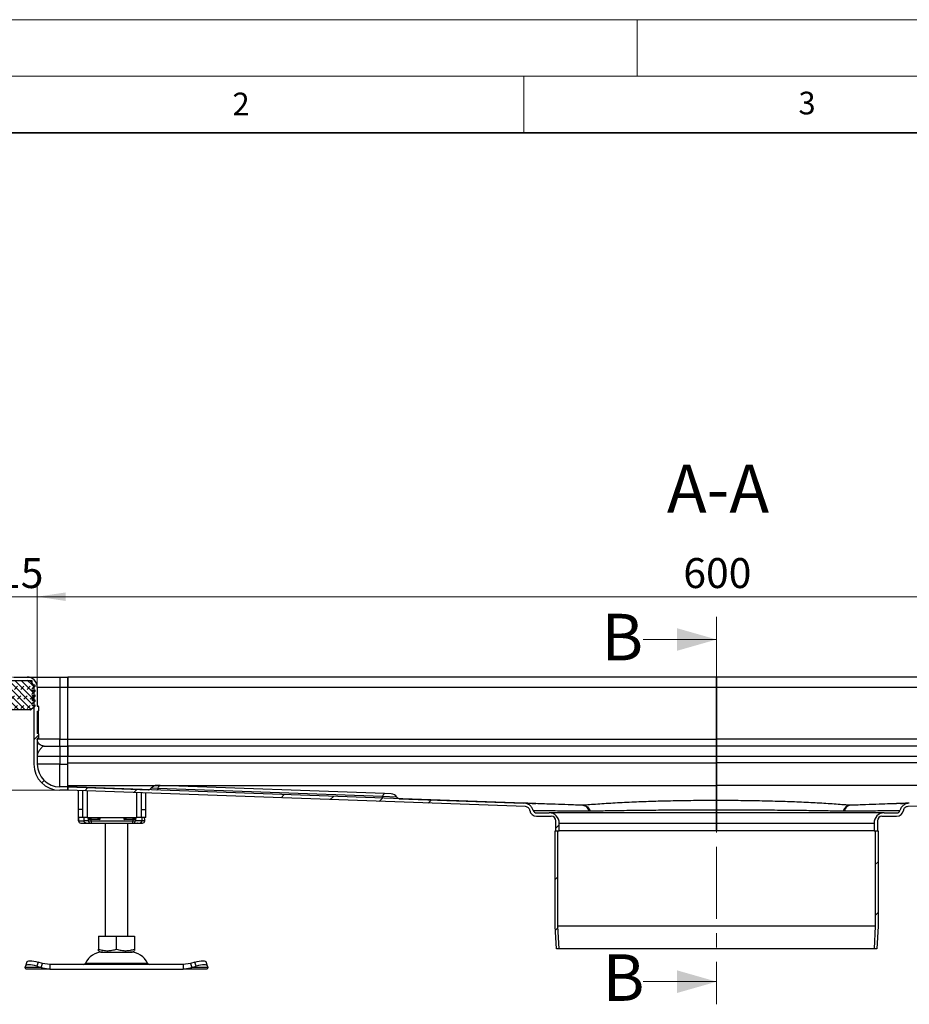
# Model space of a CAD drawing. Units: millimetres. Extents: x 0 to 420, y 0 to 297.
# Drawn here: x 70 to 149, y 210 to 297 of the extents above; entities that cross this region are included whole.
import ezdxf

# ---------------------------------------------------------------- set-up
doc = ezdxf.new("R2010")
doc.units = ezdxf.units.MM
doc.linetypes.add('CENTER', pattern=[10.16, 6.35, -1.27, 1.27, -1.27])
doc.styles.add('SLDTEXTSTYLE0', font='TXT', dxfattribs={"width": 0.605})
doc.dimstyles.new('SLDDIMSTYLE0', dxfattribs={"dimtxt": 2.568319, "dimasz": 2.5, "dimexe": 0, "dimexo": 0.0625, "dimgap": 0.64208, "dimtad": 1, "dimlfac": 5, "dimrnd": 1e-09, "dimzin": 12, "dimdsep": 46, "dimtxsty": 'SLDTEXTSTYLE0', "dimsah": 1, "dimcen": 0.09, "dimadec": 0, "dimazin": 3, "dimtfac": 1, "dimtdec": 3, "dimtofl": 0, "dimtmove": 0, "dimatfit": 3, "dimfxl": 1, "dimfrac": 2, "dimtolj": 1, "dimtzin": 12, "dimarcsym": 0})
doc.dimstyles.new('SLDDIMSTYLE1', dxfattribs={"dimtxt": 2.568319, "dimasz": 2.5, "dimexe": 0, "dimexo": 0.0625, "dimgap": 0.64208, "dimtad": 1, "dimlfac": 5, "dimrnd": 1e-09, "dimzin": 12, "dimdsep": 46, "dimtxsty": 'SLDTEXTSTYLE0', "dimsah": 1, "dimcen": 0.09, "dimadec": 0, "dimazin": 3, "dimtfac": 1, "dimtdec": 3, "dimtmove": 0, "dimatfit": 0, "dimfxl": 1, "dimfrac": 2, "dimtolj": 1, "dimtzin": 12, "dimarcsym": 0})
pattern_1 = [(45, (0, 0), (-13.4704, 13.4704), []), (45, (4.49, 0), (-13.4704, 13.4704), []), (45, (8.98, 0), (-13.4704, 13.4704), []), (45, (13.47, 0), (-13.4704, 13.4704), [])]

# ---------------------------------------------------------------- blocks, each defined once
blk = doc.blocks.new('_D_2')
at = {"color": 7, "linetype": 'Continuous', "lineweight": 0}
for p, q in [((72.032, 238.14), (72.032, 247.033)), ((192.032, 238.14), (192.032, 247.033)), ((72.032, 246.033), (192.032, 246.033))]:
    blk.add_line(p, q, dxfattribs=at)
at = {"color": 7, "linetype": 'Continuous', "lineweight": 18}
for points in [[(72.032, 246.033), (74.532, 245.658), (74.532, 246.408)], [(192.032, 246.033), (189.532, 246.408), (189.532, 245.658)]]:
    blk.add_solid(points, dxfattribs=at)
at = {"color": 7, "linetype": 'Continuous', "lineweight": 18, "insert": (129.092, 249.444), "char_height": 2.6458, "attachment_point": 1, "style": 'SLDTEXTSTYLE0'}
blk.add_mtext('600', dxfattribs=at)
blk = doc.blocks.new('_D_4')
at = {"color": 7, "linetype": 'Continuous', "lineweight": 0}
for p, q in [((69.032, 238.14), (69.032, 247.033)), ((72.032, 238.14), (72.032, 247.033)), ((69.032, 246.033), (64.032, 246.033)), ((69.032, 246.033), (72.032, 246.033)), ((72.032, 246.033), (77.032, 246.033))]:
    blk.add_line(p, q, dxfattribs=at)
at = {"color": 7, "linetype": 'Continuous', "lineweight": 18}
for points in [[(69.032, 246.033), (66.532, 246.408), (66.532, 245.658)], [(72.032, 246.033), (74.532, 245.658), (74.532, 246.408)]]:
    blk.add_solid(points, dxfattribs=at)
at = {"color": 7, "linetype": 'Continuous', "lineweight": 18, "insert": (68.572, 249.444), "char_height": 2.6458, "attachment_point": 1, "style": 'SLDTEXTSTYLE0'}
blk.add_mtext('15', dxfattribs=at)
blk = doc.blocks.new('_D_6')
at = {"color": 7, "linetype": 'Continuous', "lineweight": 0}
for p, q in [((69.832, 238.94), (53.938, 238.94)), ((54.938, 238.94), (54.938, 228.94)), ((73.932, 228.94), (53.938, 228.94))]:
    blk.add_line(p, q, dxfattribs=at)
at = {"color": 7, "linetype": 'Continuous', "lineweight": 18}
for points in [[(54.938, 238.94), (54.563, 236.44), (55.313, 236.44)], [(54.938, 228.94), (55.313, 231.44), (54.563, 231.44)]]:
    blk.add_solid(points, dxfattribs=at)
at = {"color": 7, "linetype": 'Continuous', "lineweight": 18, "insert": (51.527, 231.98), "char_height": 2.6458, "attachment_point": 1, "rotation": 90, "style": 'SLDTEXTSTYLE0'}
blk.add_mtext('50', dxfattribs=at)

msp = doc.modelspace()

# ---------------------------------------------------------------- hatches: boundary and pattern name
at = {"linetype": 'Continuous', "lineweight": 18}
h = msp.add_hatch(dxfattribs=at)
h.set_pattern_fill('DIN 201 Stahl und Stahlguss', style=0, pattern_type=2)
h.set_pattern_definition(pattern_1)
edge = h.paths.add_edge_path(flags=0)
edge.add_arc((72.1215, 235.9655), 0.03, 270, 360)
edge.add_line((72.1515, 235.9655), (72.1515, 236.3481))
edge.add_arc((72.1215, 236.3481), 0.03, 0.033458, 90)
edge.add_line((72.1215, 236.3781), (72.0315, 236.3781))
edge.add_line((72.0315, 236.3781), (72.0315, 238.0397))
edge.add_arc((71.1315, 238.0397), 0.9, 0, 90)
edge.add_line((71.1315, 238.9397), (69.9315, 238.9397))
edge.add_arc((69.9315, 238.0397), 0.9, 90, 180)
edge.add_line((69.0315, 238.0397), (69.0315, 236.9397))
edge.add_line((69.0315, 236.9397), (69.3315, 236.9397))
edge.add_line((69.3315, 236.9397), (69.3315, 238.0397))
edge.add_arc((69.9315, 238.0397), 0.6, 90, 180, ccw=False)
edge.add_line((69.9315, 238.6397), (71.1315, 238.6397))
edge.add_arc((71.1315, 238.0397), 0.6, 0, 90, ccw=False)
edge.add_line((71.7315, 238.0397), (71.7315, 231.2397))
edge.add_arc((74.0315, 231.2397), 2.3, 180, 270)
edge.add_line((74.0315, 228.9397), (74.7315, 228.9397))
edge.add_line((74.7315, 228.9397), (74.7315, 229.2397))
edge.add_line((74.7315, 229.2397), (74.0315, 229.2397))
edge.add_arc((74.0315, 231.2397), 2, 180, 270, ccw=False)
edge.add_line((72.0315, 231.2397), (72.0315, 233.5013))
edge.add_line((72.0315, 233.5013), (72.1215, 233.5013))
edge.add_arc((72.1215, 233.5313), 0.03, 270, 360)
edge.add_line((72.1515, 233.5313), (72.1515, 233.9138))
edge.add_arc((72.1215, 233.9138), 0.03, 359.962865, 450)
edge.add_line((72.1215, 233.9438), (72.0315, 233.9438))
edge.add_line((72.0315, 233.9438), (72.0315, 235.9355))
edge.add_line((72.0315, 235.9355), (72.1215, 235.9355))
h = msp.add_hatch(dxfattribs=at)
h.set_pattern_fill('DIN 128 Elastomer-Rubber', scale=0.0625, style=0, pattern_type=2)
h.set_pattern_definition([(45, (0.42095, 0.42095), (0.280633, 0.841899), [0.396875, -0.79375]), (45, (0.9822, 0.42095), (0.280633, 0.841899), [0.396875, -0.79375]), (134.99997, (0, 0), (-0.28063314, -0.28063287), [])])
edge = h.paths.add_edge_path(flags=0)
edge.add_line((69.5115, 238.6397), (69.5115, 238.2397))
edge.add_line((69.5115, 238.2397), (69.2515, 238.2397))
edge.add_line((69.2515, 238.2397), (69.2515, 238.1005))
edge.add_line((69.2515, 238.1005), (69.4712, 237.8849))
edge.add_arc((69.4152, 237.8278), 0.08, -110.668782, 45.533628, ccw=False)
edge.add_line((69.3869, 237.7529), (69.2515, 237.804))
edge.add_line((69.2515, 237.804), (69.2515, 237.6689))
edge.add_arc((69.2715, 237.6689), 0.02, 180, 225.533628)
edge.add_line((69.2575, 237.6546), (69.4712, 237.4449))
edge.add_arc((69.4152, 237.3878), 0.08, -110.668782, 45.533628, ccw=False)
edge.add_line((69.3869, 237.3129), (69.2515, 237.364))
edge.add_line((69.2515, 237.364), (69.2515, 237.2289))
edge.add_arc((69.2715, 237.2289), 0.02, 180, 225.533628)
edge.add_line((69.2575, 237.2146), (69.4712, 237.0049))
edge.add_arc((69.4152, 236.9478), 0.08, -110.668782, 45.533628, ccw=False)
edge.add_line((69.3869, 236.8729), (69.2515, 236.924))
edge.add_line((69.2515, 236.924), (69.2515, 236.7889))
edge.add_arc((69.2715, 236.7889), 0.02, 180, 225.533628)
edge.add_line((69.2575, 236.7746), (69.4712, 236.5649))
edge.add_arc((69.4152, 236.5078), 0.08, -110.668782, 45.533628, ccw=False)
edge.add_line((69.3869, 236.4329), (69.2515, 236.484))
edge.add_line((69.2515, 236.484), (69.2515, 236.3606))
edge.add_arc((69.2715, 236.3606), 0.02, 180, 227.298349)
edge.add_line((69.258, 236.3459), (69.561, 236.0662))
edge.add_arc((69.6289, 236.1397), 0.1, 227.298349, 270)
edge.add_line((69.6289, 236.0397), (71.4342, 236.0397))
edge.add_arc((71.4342, 236.1397), 0.1, 270, 312.701651)
edge.add_line((71.502, 236.0662), (71.8051, 236.3459))
edge.add_arc((71.7915, 236.3606), 0.02, 312.701651, 360)
edge.add_line((71.8115, 236.3606), (71.8115, 236.484))
edge.add_line((71.8115, 236.484), (71.6761, 236.4329))
edge.add_arc((71.6479, 236.5078), 0.08, 134.466372, 290.668782, ccw=False)
edge.add_line((71.5918, 236.5649), (71.8055, 236.7746))
edge.add_arc((71.7915, 236.7889), 0.02, 314.466372, 360)
edge.add_line((71.8115, 236.7889), (71.8115, 236.924))
edge.add_line((71.8115, 236.924), (71.6761, 236.8729))
edge.add_arc((71.6479, 236.9478), 0.08, 134.466372, 290.668782, ccw=False)
edge.add_line((71.5918, 237.0049), (71.8055, 237.2146))
edge.add_arc((71.7915, 237.2289), 0.02, 314.466372, 360)
edge.add_line((71.8115, 237.2289), (71.8115, 237.364))
edge.add_line((71.8115, 237.364), (71.6761, 237.3129))
edge.add_arc((71.6479, 237.3878), 0.08, 134.466372, 290.668782, ccw=False)
edge.add_line((71.5918, 237.4449), (71.8055, 237.6546))
edge.add_arc((71.7915, 237.6689), 0.02, 314.466372, 360)
edge.add_line((71.8115, 237.6689), (71.8115, 237.804))
edge.add_line((71.8115, 237.804), (71.6761, 237.7529))
edge.add_arc((71.6479, 237.8278), 0.08, 134.466372, 290.668782, ccw=False)
edge.add_line((71.5918, 237.8849), (71.8115, 238.1005))
edge.add_line((71.8115, 238.1005), (71.8115, 238.2397))
edge.add_line((71.8115, 238.2397), (71.5515, 238.2397))
edge.add_line((71.5515, 238.2397), (71.5515, 238.6397))
edge.add_line((71.5515, 238.6397), (69.5115, 238.6397))
h = msp.add_hatch(dxfattribs=at)
h.set_pattern_fill('DIN 201 Stahl und Stahlguss', style=0, pattern_type=2)
h.set_pattern_definition(pattern_1)
edge = h.paths.add_edge_path(flags=0)
edge.add_line((117.2315, 226.9397), (116.1315, 226.9397))
edge.add_arc((116.1315, 227.2397), 0.3, 196.678682, 270, ccw=False)
edge.add_spline(control_points=[(115.8441, 227.1536), (115.8152, 227.2506), (115.7683, 227.3436), (115.7086, 227.4253), (115.649, 227.507), (115.5748, 227.5798), (115.4915, 227.6373), (115.4079, 227.695), (115.3127, 227.7384), (115.2145, 227.7647), (115.1493, 227.7821), (115.0818, 227.7924), (115.0143, 227.7948)], knot_values=[0, 0, 0, 0, 0.0015185, 0.0015185, 0.0015185, 0.0030352, 0.0030352, 0.0030352, 0.00456, 0.00456, 0.00456, 0.0055644, 0.0055644, 0.0055644, 0.0055644], weights=[1, 1, 1, 1, 1, 1, 1, 1, 1, 1, 1, 1, 1], degree=3, periodic=0)
edge.add_line((115.0143, 227.7948), (74.7315, 229.2397))
edge.add_line((74.7315, 229.2397), (74.7208, 228.9399))
edge.add_line((74.7208, 228.9399), (115.1576, 227.4894))
edge.add_spline(control_points=[(115.1576, 227.4894), (115.2073, 227.4877), (115.2574, 227.4758), (115.303, 227.4559), (115.3434, 227.4382), (115.3815, 227.4137), (115.414, 227.384), (115.4472, 227.3537), (115.4753, 227.3171), (115.4964, 227.2775), (115.5174, 227.2378), (115.532, 227.1941), (115.5388, 227.1497)], knot_values=[0, 0, 0, 0, 0.0007458, 0.0007458, 0.0007458, 0.0014047, 0.0014047, 0.0014047, 0.002076, 0.002076, 0.002076, 0.002747, 0.002747, 0.002747, 0.002747], weights=[1, 1, 1, 1, 1, 1, 1, 1, 1, 1, 1, 1, 1], degree=3, periodic=0)
edge.add_arc((116.1315, 227.2397), 0.6, 188.631961, 270)
edge.add_line((116.1315, 226.6397), (117.4315, 226.6397))
edge.add_arc((117.4315, 226.2397), 0.4, 0, 90, ccw=False)
edge.add_line((117.8315, 226.2397), (117.8315, 225.3397))
edge.add_line((117.8315, 225.3397), (118.1315, 225.3397))
edge.add_line((118.1315, 225.3397), (118.1315, 226.0397))
edge.add_arc((117.2315, 226.0397), 0.9, 360, 450)
h = msp.add_hatch(dxfattribs=at)
h.set_pattern_fill('DIN 201 Stahl und Stahlguss', style=0, pattern_type=2)
h.set_pattern_definition(pattern_1)
edge = h.paths.add_edge_path(flags=0)
edge.add_line((147.9315, 226.9397), (146.8315, 226.9397))
edge.add_arc((146.8315, 226.0397), 0.9, 90, 180)
edge.add_line((145.9315, 226.0397), (145.9315, 225.3397))
edge.add_line((145.9315, 225.3397), (146.2315, 225.3397))
edge.add_line((146.2315, 225.3397), (146.2315, 226.2397))
edge.add_arc((146.6315, 226.2397), 0.4, 90, 180, ccw=False)
edge.add_line((146.6315, 226.6397), (147.9315, 226.6397))
edge.add_arc((147.9315, 227.2397), 0.6, 270, 351.368039)
edge.add_spline(control_points=[(148.5247, 227.1496), (148.5315, 227.1973), (148.5478, 227.2442), (148.5714, 227.2861), (148.5938, 227.3259), (148.6236, 227.3624), (148.6582, 227.3921), (148.6923, 227.4213), (148.7318, 227.445), (148.7736, 227.4615), (148.8153, 227.4781), (148.8605, 227.4878), (148.9054, 227.4894)], knot_values=[0, 0, 0, 0, 0.0007218, 0.0007218, 0.0007218, 0.0014062, 0.0014062, 0.0014062, 0.0020774, 0.0020774, 0.0020774, 0.0027499, 0.0027499, 0.0027499, 0.0027499], weights=[1, 1, 1, 1, 1, 1, 1, 1, 1, 1, 1, 1, 1], degree=3, periodic=0)
edge.add_line((148.9054, 227.4894), (189.3423, 228.9399))
edge.add_line((189.3423, 228.9399), (189.3315, 229.2397))
edge.add_line((189.3315, 229.2397), (149.0487, 227.7948))
edge.add_spline(control_points=[(149.0487, 227.7948), (148.9481, 227.7912), (148.8467, 227.77), (148.7529, 227.7333), (148.659, 227.6967), (148.5702, 227.6432), (148.4941, 227.5773), (148.419, 227.5122), (148.3539, 227.4337), (148.3037, 227.348), (148.268, 227.287), (148.2391, 227.2213), (148.2188, 227.1536)], knot_values=[0, 0, 0, 0, 0.0015107, 0.0015107, 0.0015107, 0.0030227, 0.0030227, 0.0030227, 0.0045116, 0.0045116, 0.0045116, 0.0055647, 0.0055647, 0.0055647, 0.0055647], weights=[1, 1, 1, 1, 1, 1, 1, 1, 1, 1, 1, 1, 1], degree=3, periodic=0)
edge.add_arc((147.9315, 227.2397), 0.3, 270, 343.321318, ccw=False)
h = msp.add_hatch(dxfattribs=at)
h.set_pattern_fill('DIN 201 Stahl und Stahlguss', style=0, pattern_type=2)
h.set_pattern_definition(pattern_1)
h.paths.add_polyline_path([(117.8815, 214.9397), (118.1319, 214.9397), (118.0215, 216.9465), (118.0215, 225.3397), (117.7715, 225.3397), (117.7715, 216.9397)], flags=0)
h = msp.add_hatch(dxfattribs=at)
h.set_pattern_fill('DIN 201 Stahl und Stahlguss', style=0, pattern_type=2)
h.set_pattern_definition(pattern_1)
h.paths.add_polyline_path([(146.0415, 225.3397), (146.0415, 216.9465), (145.9312, 214.9397), (146.1815, 214.9397), (146.2915, 216.9397), (146.2915, 225.3397)], flags=0)

# ---------------------------------------------------------------- linework, layer by layer
at = {"color": 7, "linetype": 'Continuous', "lineweight": 18}
for p, q in [((0, 297), (420, 297)), ((125, 292), (125, 297)), ((15, 292), (415, 292)), ((115, 292), (115, 287)), ((125.5315, 242.2532), (132.0315, 242.2532)), ((125.5315, 212.0297), (132.0315, 212.0297))]:
    msp.add_line(p, q, dxfattribs=at)
at = {"color": 7, "linetype": 'Continuous', "lineweight": 35}
msp.add_line((410, 287), (20, 287), dxfattribs=at)
at = {"color": 7, "linetype": 'CENTER', "lineweight": 18}
msp.add_line((132.0315, 244.2532), (132.0315, 210.0297), dxfattribs=at)
at = {"color": 7, "linetype": 'Continuous', "lineweight": 25}
for p, q in [((69.5115, 238.6397), (71.5515, 238.6397)), ((69.9315, 238.9397), (71.1315, 238.9397)), ((69.9315, 238.6397), (71.1315, 238.6397)), ((71.5515, 238.6397), (71.5515, 238.2397)), ((71.8023, 238.6397), (71.8115, 238.6397)), ((71.8115, 238.6397), (71.8115, 238.6292)), ((74.0315, 238.9397), (74.0315, 238.0397)), ((74.0315, 238.9397), (74.7315, 238.9397)), ((74.7315, 238.0397), (74.7315, 238.9397)), ((132.0315, 238.9397), (74.7315, 238.9397)), ((74.7315, 238.9397), (74.7315, 238.0397)), ((132.0315, 238.9397), (132.0315, 238.0397)), ((189.3315, 238.9397), (132.0315, 238.9397)), ((132.0315, 238.0397), (132.0315, 238.9397)), ((71.5515, 238.2397), (71.8115, 238.2397)), ((71.8115, 238.1005), (71.5918, 237.8849)), ((71.8055, 237.6546), (71.5918, 237.4449)), ((71.6761, 237.7529), (71.8115, 237.804)), ((71.7315, 238.0397), (71.7315, 231.2397)), ((71.8115, 238.2397), (71.8115, 238.1005)), ((71.8115, 237.804), (71.8115, 237.6689)), ((72.0315, 238.0397), (72.0315, 236.3781)), ((72.0315, 238.0397), (74.0315, 238.0397)), ((74.0315, 238.0397), (74.0315, 233.4397)), ((74.0315, 238.0397), (74.7315, 238.0397)), ((74.7315, 233.4397), (74.7315, 238.0397)), ((74.7315, 238.0397), (132.0315, 238.0397)), ((74.7315, 233.4397), (74.7315, 238.0397)), ((132.0315, 238.0397), (189.3315, 238.0397)), ((132.0315, 238.0397), (132.0315, 233.4397)), ((132.0315, 233.4397), (132.0315, 238.0397)), ((71.7315, 236.9397), (71.5683, 236.9397)), ((71.8055, 237.2146), (71.5918, 237.0049)), ((71.8055, 236.7746), (71.5918, 236.5649)), ((71.6761, 237.3129), (71.8115, 237.364)), ((71.6761, 236.8729), (71.8115, 236.924)), ((71.8115, 237.364), (71.8115, 237.2289)), ((71.8115, 236.924), (71.8115, 236.7889)), ((71.4342, 236.0397), (69.6289, 236.0397)), ((71.8051, 236.3459), (71.502, 236.0662)), ((71.6761, 236.4329), (71.8115, 236.484)), ((71.8115, 236.484), (71.8115, 236.3606)), ((72.0315, 236.3781), (72.1215, 236.3781)), ((72.0315, 235.9355), (72.1215, 235.9355)), ((72.0315, 235.9355), (72.0315, 233.9438)), ((72.1215, 235.9355), (72.1215, 235.4534)), ((72.1515, 236.3481), (72.1515, 235.9655)), ((72.1215, 235.4534), (72.0315, 235.4534)), ((72.1215, 234.4418), (72.1215, 235.4534)), ((72.0315, 234.4418), (72.1215, 234.4418)), ((72.1215, 234.4418), (72.1215, 233.9438)), ((72.1215, 233.9438), (72.0315, 233.9438)), ((72.1215, 233.5013), (72.0315, 233.5013)), ((72.0315, 233.5013), (72.0315, 231.2397)), ((74.0315, 233.4397), (72.0315, 233.4397)), ((72.1515, 233.9138), (72.1515, 233.5312)), ((74.0315, 232.8397), (74.0315, 233.4397)), ((74.0315, 233.4397), (74.7315, 233.4397)), ((74.7315, 232.8397), (74.7315, 233.4397)), ((74.7315, 233.4397), (132.0315, 233.4397)), ((74.7315, 232.8397), (74.7315, 233.4397)), ((132.0315, 232.8397), (132.0315, 233.4397)), ((189.3315, 233.4397), (132.0315, 233.4397)), ((132.0315, 233.4397), (132.0315, 232.8397)), ((74.0315, 232.8397), (74.0315, 231.9397)), ((74.0315, 232.8397), (74.7315, 232.8397)), ((74.7315, 231.9397), (74.7315, 232.8397)), ((74.7315, 232.8397), (74.7315, 231.9397)), ((132.0315, 232.8397), (74.7315, 232.8397)), ((132.0315, 232.8397), (132.0315, 231.9397)), ((189.3315, 232.8397), (132.0315, 232.8397)), ((132.0315, 231.9397), (132.0315, 232.8397)), ((72.0315, 231.9397), (74.0315, 231.9397)), ((74.0315, 231.9397), (74.0315, 231.2397)), ((74.0315, 231.9397), (74.7315, 231.9397)), ((74.7315, 231.3523), (74.7315, 231.9397)), ((74.7315, 231.9397), (132.0315, 231.9397)), ((74.7315, 231.3523), (74.7315, 231.9397)), ((74.7315, 229.3599), (74.7315, 231.3523)), ((74.7315, 231.3523), (132.0315, 231.3469)), ((132.0315, 231.9397), (189.3315, 231.9397)), ((132.0315, 231.9397), (132.0315, 231.3469)), ((132.0315, 231.3469), (132.0315, 231.9397)), ((189.3315, 231.3523), (132.0315, 231.3469)), ((132.0315, 229.3546), (132.0315, 231.3469)), ((132.0315, 231.3469), (132.0315, 229.3546)), ((74.0315, 231.2397), (72.0315, 231.2397)), ((74.0315, 229.2397), (74.0315, 231.2397)), ((74.0315, 231.2397), (74.7315, 231.2397)), ((74.7315, 229.2397), (74.0315, 229.2397)), ((74.7315, 228.9397), (74.0315, 228.9397)), ((74.7315, 229.2397), (74.7208, 228.9399)), ((115.1576, 227.4894), (74.7208, 228.9399)), ((74.7315, 229.242), (74.7315, 229.3599)), ((74.7315, 229.3599), (132.0315, 229.3546)), ((74.7315, 229.3599), (74.7315, 229.2482)), ((74.7315, 229.2397), (74.7315, 229.242)), ((74.7315, 229.242), (81.8814, 228.9855)), ((74.7315, 228.9397), (74.7315, 229.2397)), ((115.0143, 227.7948), (74.7315, 229.2397)), ((75.6315, 228.9072), (75.6315, 227.2397)), ((76.0315, 228.8928), (76.0315, 227.2397)), ((76.4315, 228.8785), (76.4315, 226.5397)), ((82.6951, 229.0874), (82.0985, 229.1088)), ((82.8843, 229.3475), (82.6066, 229.3575)), ((102.5203, 228.3763), (82.6951, 229.0874)), ((102.7095, 228.6364), (82.8843, 229.3475)), ((189.3315, 229.3599), (132.0315, 229.3546)), ((132.0315, 229.3546), (132.0315, 228.0284)), ((132.0315, 228.0284), (132.0315, 229.3546)), ((189.3423, 228.9399), (148.9054, 227.4894)), ((80.8315, 226.5397), (80.8315, 228.7207)), ((81.2315, 227.2397), (81.2315, 228.7063)), ((81.6315, 227.2397), (81.6315, 228.692)), ((103.7889, 228.3308), (102.5203, 228.3763)), ((103.2999, 228.6152), (102.7095, 228.6364)), ((103.9966, 228.1923), (114.9795, 227.7983)), ((76.0315, 227.2397), (75.6315, 227.2397)), ((75.6315, 227.2397), (75.6315, 226.5397)), ((76.0315, 227.2397), (76.0315, 226.5397)), ((81.2315, 227.2397), (81.6315, 227.2397)), ((81.2315, 226.5397), (81.2315, 227.2397)), ((81.6315, 226.5397), (81.6315, 227.2397)), ((115.1202, 227.7905), (115.102, 227.7916)), ((115.8028, 227.7614), (115.4794, 227.7673)), ((120.263, 227.6088), (120.2994, 227.6075)), ((132.0315, 227.2127), (132.0315, 226.9397)), ((132.0315, 226.9397), (132.0315, 227.2127)), ((143.8, 227.6088), (143.7637, 227.6075)), ((76.0315, 226.5397), (75.6315, 226.5397)), ((75.6802, 226.5397), (75.6802, 226.2397)), ((75.6802, 226.2397), (75.681, 226.2397)), ((75.681, 226.2397), (75.681, 226.5397)), ((75.681, 226.2397), (76.1457, 226.2397)), ((76.4315, 226.5397), (76.0315, 226.5397)), ((76.1457, 226.5397), (76.1457, 226.2397)), ((76.5682, 226.2397), (76.1457, 226.2397)), ((76.4315, 226.5397), (80.8315, 226.5397)), ((76.5682, 226.2397), (76.5682, 226.5397)), ((76.5682, 226.2397), (76.7893, 226.2397)), ((76.5755, 226.3397), (76.6308, 226.5397)), ((76.5755, 226.3397), (76.5755, 226.5397)), ((76.7893, 226.3397), (76.5755, 226.3397)), ((76.7893, 226.3397), (76.7893, 226.5397)), ((77.5618, 226.3397), (76.7893, 226.3397)), ((76.7893, 226.2397), (76.7893, 226.3397)), ((76.7893, 226.2397), (80.4738, 226.2397)), ((76.7893, 226.2397), (76.7893, 226.0397)), ((77.5618, 226.5397), (77.5618, 226.3397)), ((79.7013, 226.3397), (79.7013, 226.5397)), ((80.4738, 226.3397), (79.7013, 226.3397)), ((80.4738, 226.5397), (80.4738, 226.3397)), ((80.6875, 226.3397), (80.4738, 226.3397)), ((80.4738, 226.3397), (80.4738, 226.2397)), ((80.4738, 226.2397), (80.6949, 226.2397)), ((80.4738, 226.0397), (80.4738, 226.2397)), ((80.6322, 226.5397), (80.6875, 226.3397)), ((80.6875, 226.5397), (80.6875, 226.3397)), ((80.6949, 226.5397), (80.6949, 226.2397)), ((81.2714, 226.2397), (80.6949, 226.2397)), ((81.2315, 226.5397), (80.8315, 226.5397)), ((81.6315, 226.5397), (81.2315, 226.5397)), ((81.2714, 226.5397), (81.2714, 226.2397)), ((81.523, 226.2397), (81.2714, 226.2397)), ((81.523, 226.2397), (81.523, 226.362)), ((116.1315, 226.9397), (117.2315, 226.9397)), ((116.1315, 226.6397), (117.4315, 226.6397)), ((132.0315, 226.9397), (117.2315, 226.9397)), ((117.8315, 225.3397), (117.8315, 226.2397)), ((132.0315, 226.9397), (132.0315, 226.0397)), ((146.8315, 226.9397), (132.0315, 226.9397)), ((132.0315, 226.0397), (132.0315, 226.9397)), ((146.2315, 226.2397), (146.2315, 225.3397)), ((146.6315, 226.6397), (147.9315, 226.6397)), ((146.8315, 226.9397), (147.9315, 226.9397)), ((76.3167, 226.0397), (76.5273, 226.0397)), ((76.3306, 226.0467), (76.3928, 226.0397)), ((76.3928, 226.0397), (76.7156, 226.0397)), ((76.5273, 226.0397), (76.6786, 226.0397)), ((76.7156, 226.0397), (76.7893, 226.0397)), ((76.7893, 226.0397), (80.4738, 226.0397)), ((78.0315, 226.0397), (78.0315, 216.0397)), ((80.0315, 216.0397), (80.0315, 226.0397)), ((80.4738, 226.0397), (80.5475, 226.0397)), ((117.7715, 216.9397), (117.7715, 225.3397)), ((117.7715, 225.3397), (118.0215, 225.3397)), ((117.8315, 225.3397), (118.1315, 225.3397)), ((118.0215, 216.9465), (118.0215, 225.3397)), ((118.1315, 225.3397), (118.1315, 226.0397)), ((118.1315, 226.0397), (132.0315, 226.0397)), ((132.0315, 225.3397), (118.1315, 225.3397)), ((132.0315, 226.0397), (145.9315, 226.0397)), ((132.0315, 225.3397), (132.0315, 226.0397)), ((132.0315, 226.0397), (132.0315, 225.3397)), ((145.9315, 225.3397), (132.0315, 225.3397)), ((145.9315, 226.0397), (145.9315, 225.3397)), ((145.9315, 225.3397), (146.2315, 225.3397)), ((146.0415, 225.3397), (146.2915, 225.3397)), ((146.0415, 225.3397), (146.0415, 216.9465)), ((146.2915, 225.3397), (146.2915, 216.9397)), ((117.8815, 214.9397), (117.7715, 216.9397)), ((118.1319, 214.9397), (118.0215, 216.9465)), ((146.0415, 216.9465), (118.0215, 216.9465)), ((146.0415, 216.9465), (145.9312, 214.9397)), ((146.2915, 216.9397), (146.1815, 214.9397)), ((77.4294, 216.0397), (77.4294, 214.9067)), ((77.4294, 216.0397), (79.0315, 216.0397)), ((79.0315, 214.9067), (79.0315, 216.0397)), ((79.0315, 216.0397), (80.6337, 216.0397)), ((80.6337, 216.0397), (80.6337, 214.9067)), ((118.1319, 214.9397), (117.8815, 214.9397)), ((145.9312, 214.9397), (118.1319, 214.9397)), ((146.1815, 214.9397), (145.9312, 214.9397)), ((77.4294, 214.7636), (77.644, 214.6397)), ((77.644, 214.6397), (80.419, 214.6397)), ((80.419, 214.6397), (80.6337, 214.7636)), ((70.9643, 213.2708), (70.983, 213.3904)), ((72.3643, 213.2708), (70.9643, 213.2708)), ((71.0315, 213.1397), (70.9643, 213.2708)), ((71.106, 213.7672), (70.9865, 213.4047)), ((73.1338, 213.1397), (71.0315, 213.1397)), ((72.1025, 213.7529), (71.983, 213.3904)), ((71.983, 213.3904), (72.3643, 213.2708)), ((72.4838, 213.6334), (72.1025, 213.7529)), ((72.3643, 213.2708), (72.4838, 213.6334)), ((72.3643, 213.2708), (73.1338, 213.1397)), ((73.1338, 213.5397), (72.4838, 213.6334)), ((73.1338, 213.5397), (73.1338, 213.1397)), ((84.9293, 213.5397), (73.1338, 213.5397)), ((73.1338, 213.1397), (84.9293, 213.1397)), ((76.2802, 213.6555), (81.7829, 213.6555)), ((85.5793, 213.6334), (84.9293, 213.5397)), ((84.9293, 213.5397), (84.9293, 213.1397)), ((84.9293, 213.1397), (85.6988, 213.2708)), ((87.0315, 213.1397), (84.9293, 213.1397)), ((85.9605, 213.7529), (85.5793, 213.6334)), ((85.5793, 213.6334), (85.6988, 213.2708)), ((85.6988, 213.2708), (86.08, 213.3904)), ((87.0988, 213.2708), (85.6988, 213.2708)), ((86.08, 213.3904), (85.9605, 213.7529)), ((87.0766, 213.4047), (86.9571, 213.7672)), ((87.0988, 213.2708), (87.0315, 213.1397)), ((87.08, 213.3904), (87.0988, 213.2708))]:
    msp.add_line(p, q, dxfattribs=at)
at = {"color": 7, "linetype": 'Continuous', "lineweight": 25, "flags": 128}
for points in [[(82.6951, 229.0874), (82.686, 229.0585), (82.6758, 229.0325), (82.6647, 229.0099), (82.6527, 228.991), (82.6401, 228.9761), (82.6271, 228.9655), (82.6138, 228.9592), (82.6005, 228.9574)], [(82.6951, 229.0874), (82.7132, 229.1454), (82.7336, 229.1974), (82.756, 229.2426), (82.7799, 229.2803), (82.8051, 229.3101), (82.8311, 229.3314), (82.8577, 229.3439), (82.8843, 229.3475)], [(102.5203, 228.3763), (102.5112, 228.3474), (102.501, 228.3214), (102.4898, 228.2988), (102.4779, 228.2799), (102.4653, 228.265), (102.4523, 228.2544), (102.439, 228.2481), (102.4257, 228.2463)], [(102.7095, 228.6364), (102.6829, 228.6328), (102.6563, 228.6203), (102.6303, 228.599), (102.6051, 228.5692), (102.5812, 228.5315), (102.5588, 228.4863), (102.5384, 228.4343), (102.5203, 228.3763)], [(71.983, 213.3904), (71.7962, 213.4429), (71.6147, 213.482), (71.4456, 213.506), (71.2953, 213.5142), (71.1697, 213.506), (71.0735, 213.482), (71.0105, 213.4429), (70.983, 213.3904)], [(71.106, 213.7672), (71.13, 213.8055), (71.193, 213.8445), (71.2892, 213.8686), (71.4148, 213.8767), (71.5651, 213.8686), (71.7342, 213.8445), (71.9157, 213.8055), (72.1025, 213.7529)], [(85.9605, 213.7529), (86.1474, 213.8055), (86.3288, 213.8445), (86.498, 213.8686), (86.6482, 213.8767), (86.7739, 213.8686), (86.87, 213.8445), (86.9331, 213.8055), (86.9571, 213.7672)], [(87.08, 213.3904), (87.0526, 213.4429), (86.9896, 213.482), (86.8934, 213.506), (86.7678, 213.5142), (86.6175, 213.506), (86.4484, 213.482), (86.2669, 213.4429), (86.08, 213.3904)]]:
    msp.add_lwpolyline(points, dxfattribs=at)
at = {"color": 7, "linetype": 'Continuous', "lineweight": 25}
for centre, radius, start, end in [((71.1315, 238.0397), 0.9, 0, 90), ((71.1315, 238.0397), 0.6, 0, 90), ((71.6479, 237.8278), 0.08, 134.466372, 290.668782), ((71.6479, 237.3878), 0.08, 134.466372, 290.668782), ((71.7915, 237.6689), 0.02, 314.466372, 0), ((71.6479, 236.9478), 0.08, 134.466372, 290.668782), ((71.6479, 236.5078), 0.08, 134.466372, 290.668782), ((71.7915, 237.2289), 0.02, 314.466372, 0), ((71.7915, 236.7889), 0.02, 314.466372, 0), ((71.4342, 236.1397), 0.1, 270, 312.701651), ((71.7915, 236.3606), 0.02, 312.701651, 0), ((72.1215, 236.3481), 0.03, 0, 90), ((72.1215, 235.9655), 0.03, 270, 0), ((72.1215, 233.9138), 0.03, 0, 90), ((72.1215, 233.5313), 0.03, 270, 0), ((74.0315, 231.2397), 2.3, 180, 270), ((74.0315, 231.2397), 2, 180, 270), ((81.8552, 229.2843), 0.3, 267.945748, 324.196759), ((82.5851, 228.7578), 0.6, 87.945748, 144.196759), ((103.2784, 228.0156), 0.6, 31.694736, 87.945748), ((104.0442, 228.4885), 0.3, 211.694736, 267.945748), ((116.1315, 227.2397), 0.6, 188.631961, 270), ((116.1315, 227.2397), 0.3, 196.678682, 270), ((147.9315, 227.2397), 0.3, 270, 343.321318), ((147.9315, 227.2397), 0.6, 270, 351.368039), ((75.8802, 226.2397), 0.2, 180, 270), ((75.881, 226.2396), 0.2, 179.992447, 269.992445), ((76.7466, 226.2168), 0.1798, 172.700976, 260.072147), ((80.5165, 226.2168), 0.1798, 279.927853, 7.299024), ((81.0769, 226.2341), 0.1945, 271.735753, 1.636458), ((81.323, 226.2397), 0.2, 270, 0), ((117.2315, 226.0397), 0.9, 0, 90), ((117.4315, 226.2397), 0.4, 0, 90), ((146.8315, 226.0397), 0.9, 90, 180), ((146.6315, 226.2397), 0.4, 90, 180), ((76.3211, 226.1229), 0.0834, 217.082447, 266.930167), ((77.8221, 212.9397), 1.7, 90, 155.098938), ((80.2409, 212.9397), 1.7, 24.901062, 90), ((76.0988, 213.7397), 0.2, 270, 335.098938), ((81.9643, 213.7397), 0.2, 204.901062, 270)]:
    msp.add_arc(centre, radius, start, end, dxfattribs=at)
for points, knots in [([(71.1315, 238.9397), (71.1409, 238.9397), (71.1603, 238.9397), (71.3217, 238.9397), (71.5892, 238.9397), (71.9664, 238.9397), (72.4301, 238.9397), (72.9498, 238.9397), (73.4903, 238.9397), (73.8547, 238.9397), (74.0315, 238.9397)], [0, 0, 0, 0, 0.116516, 0.2400113, 0.3686408, 0.5, 0.6313592, 0.7599887, 0.883484, 1, 1, 1, 1]), ([(72.1515, 235.9035), (72.1515, 235.933), (72.1515, 235.9647), (72.1515, 235.9654), (72.1515, 235.9655)], [0, 0, 0, 0, 0.93006369, 1, 1, 1, 1]), ([(72.1515, 235.4939), (72.1515, 235.5819), (72.1515, 235.7251), (72.1515, 235.8033), (72.1515, 235.8335)], [0, 0, 0, 0, 0.6143309, 1, 1, 1, 1]), ([(72.1215, 235.4534), (72.1236, 235.4536), (72.1278, 235.4539), (72.134, 235.4568), (72.1397, 235.4613), (72.1451, 235.4682), (72.1502, 235.4791), (72.151, 235.4883), (72.1515, 235.4939)], [0, 0, 0, 0, 0.1083527, 0.2251756, 0.3540204, 0.4975488, 0.6986224, 1, 1, 1, 1]), ([(72.1515, 234.4647), (72.1515, 234.623), (72.1515, 234.9428), (72.1515, 235.2625), (72.1515, 235.4239)], [0, 0, 0, 0, 0.4951717, 1, 1, 1, 1]), ([(72.1515, 234.401), (72.151, 234.4066), (72.1502, 234.4159), (72.1452, 234.4268), (72.1397, 234.4338), (72.134, 234.4384), (72.1278, 234.4412), (72.1236, 234.4416), (72.1215, 234.4418)], [0, 0, 0, 0, 0.30162443, 0.50250844, 0.64648438, 0.7754175, 0.8920346, 1, 1, 1, 1]), ([(72.1515, 233.9138), (72.1515, 233.914), (72.1515, 233.9158), (72.1515, 233.9678), (72.1515, 234.1378), (72.1515, 234.3148), (72.1515, 234.401)], [0, 0, 0, 0, 0.0413533, 0.3664886, 0.691624, 1, 1, 1, 1]), ([(72.6315, 232.8397), (72.5819, 232.8204), (72.4756, 232.7791), (72.3189, 232.5945), (72.2067, 232.4397), (72.1366, 232.3231), (72.0823, 232.2104), (72.0625, 232.1366), (72.0538, 232.104)], [0, 0, 0, 0, 0.2423095, 0.519164, 0.6403165, 0.7656667, 0.8962841, 1, 1, 1, 1]), ([(74.7315, 229.2296), (74.7315, 229.2484), (74.7315, 229.3149), (74.7315, 229.5047), (74.7315, 229.7887), (74.7315, 230.131), (74.7315, 230.5138), (74.7315, 230.9258), (74.7315, 231.2101), (74.7315, 231.3523)], [0, 0, 0, 0, 0.06156719, 0.21797266, 0.37437813, 0.5307836, 0.68718906, 0.84359453, 1, 1, 1, 1]), ([(132.0315, 228.0284), (131.4238, 228.0268), (130.2076, 228.0237), (128.4056, 227.9971), (126.6462, 227.9551), (124.9214, 227.8951), (123.2619, 227.817), (121.6834, 227.722), (120.7599, 227.6456), (120.2994, 227.6075)], [0, 0, 0, 0, 0.1399119, 0.2800239, 0.4197932, 0.5596736, 0.7068639, 0.8537939, 1, 1, 1, 1]), ([(132.0315, 228.0284), (132.0315, 228.0091), (132.0315, 227.9746), (132.0315, 227.8582), (132.0315, 227.8069)], [0, 0, 0, 0, 0.5592916, 1, 1, 1, 1]), ([(143.7637, 227.6075), (143.3236, 227.644), (142.4412, 227.7171), (140.9434, 227.809), (139.3465, 227.8864), (137.6337, 227.9487), (135.8238, 227.9941), (133.9384, 228.0233), (132.666, 228.0267), (132.0315, 228.0284)], [0, 0, 0, 0, 0.1398416, 0.2803841, 0.420695, 0.560277, 0.7070736, 0.8539368, 1, 1, 1, 1]), ([(132.0315, 227.8069), (132.0315, 227.8705), (132.0315, 227.9842), (132.0315, 228.0149), (132.0315, 228.0284)], [0, 0, 0, 0, 0.55877555, 1, 1, 1, 1]), ([(115.8442, 227.1536), (115.8051, 227.248), (115.7269, 227.4369), (115.5, 227.6508), (115.2507, 227.7702), (115.0818, 227.7878), (115.0143, 227.7948)], [0, 0, 0, 0, 0.2725099, 0.5447776, 0.8183317, 1, 1, 1, 1]), ([(120.228, 227.6078), (119.7827, 227.6237), (118.8897, 227.6558), (117.7563, 227.6964), (116.7985, 227.7308), (116.0159, 227.7588), (115.4627, 227.7787), (115.1633, 227.7894), (115.1237, 227.7909), (115.1203, 227.791)], [0, 0, 0, 0, 0.1610464, 0.322878, 0.4844574, 0.6451488, 0.8144425, 0.9839543, 1, 1, 1, 1]), ([(115.5388, 227.1497), (115.5276, 227.1936), (115.5052, 227.2815), (115.4193, 227.3885), (115.3014, 227.4679), (115.2074, 227.482), (115.1576, 227.4894)], [0, 0, 0, 0, 0.244447, 0.4889064, 0.7291453, 1, 1, 1, 1]), ([(116.0239, 227.7167), (115.8316, 227.7359), (115.4897, 227.7699), (115.2813, 227.7811), (115.1901, 227.786)], [0, 0, 0, 0, 0.5626105, 1, 1, 1, 1]), ([(115.8441, 227.1536), (115.859, 227.1534), (115.8888, 227.1532), (116.1306, 227.1509), (116.5179, 227.1472), (117.0647, 227.142), (117.7643, 227.1353), (118.6165, 227.1272), (119.6045, 227.1178), (120.3729, 227.1105), (120.7584, 227.1068)], [0, 0, 0, 0, 0.1219737, 0.2448137, 0.3685161, 0.493077, 0.6185415, 0.7448548, 0.8720102, 1, 1, 1, 1]), ([(120.228, 227.6078), (120.2839, 227.5993), (120.3956, 227.5824), (120.5471, 227.4748), (120.6756, 227.3173), (120.7308, 227.177), (120.7584, 227.1068)], [0, 0, 0, 0, 0.2501082, 0.5000334, 0.7500176, 1, 1, 1, 1]), ([(120.2994, 227.6075), (120.2863, 227.6072), (120.2626, 227.6067), (120.2387, 227.6074), (120.228, 227.6078)], [0, 0, 0, 0, 0.5541936, 1, 1, 1, 1]), ([(120.2994, 227.6075), (120.3558, 227.5967), (120.4686, 227.575), (120.6255, 227.4662), (120.7623, 227.3114), (120.8259, 227.1755), (120.8576, 227.1075)], [0, 0, 0, 0, 0.2500969, 0.5000291, 0.7500141, 1, 1, 1, 1]), ([(120.7584, 227.1068), (120.777, 227.1067), (120.8101, 227.1066), (120.8431, 227.1072), (120.8576, 227.1075)], [0, 0, 0, 0, 0.5603718, 1, 1, 1, 1]), ([(120.8576, 227.1075), (121.3582, 227.1181), (122.3633, 227.1395), (124.0818, 227.1657), (125.9295, 227.1867), (127.8942, 227.2016), (129.9405, 227.211), (131.3329, 227.2122), (132.0315, 227.2127)], [0, 0, 0, 0, 0.1636132, 0.3284895, 0.4945885, 0.661883, 0.8303566, 1, 1, 1, 1]), ([(132.0315, 227.8069), (132.0315, 227.7108), (132.0315, 227.5388), (132.0315, 227.3125), (132.0315, 227.2127)], [0, 0, 0, 0, 0.55892795, 1, 1, 1, 1]), ([(132.0315, 227.2127), (132.0315, 227.3394), (132.0315, 227.5659), (132.0315, 227.7332), (132.0315, 227.8069)], [0, 0, 0, 0, 0.55907534, 1, 1, 1, 1]), ([(132.0315, 227.2127), (132.7301, 227.2122), (134.1226, 227.211), (136.1688, 227.2016), (138.1336, 227.1867), (139.9812, 227.1657), (141.6998, 227.1395), (142.7048, 227.1181), (143.2055, 227.1075)], [0, 0, 0, 0, 0.1696434, 0.338117, 0.5054115, 0.6715105, 0.8363868, 1, 1, 1, 1]), ([(143.7637, 227.6075), (143.7073, 227.5967), (143.5945, 227.575), (143.4376, 227.4662), (143.3007, 227.3114), (143.2372, 227.1754), (143.2055, 227.1075)], [0, 0, 0, 0, 0.2500952, 0.5000294, 0.7500154, 1, 1, 1, 1]), ([(143.2055, 227.1075), (143.224, 227.1071), (143.257, 227.1065), (143.2901, 227.1068), (143.3047, 227.1068)], [0, 0, 0, 0, 0.5603167, 1, 1, 1, 1]), ([(143.835, 227.6078), (143.7792, 227.5993), (143.6675, 227.5824), (143.5159, 227.4749), (143.3874, 227.3173), (143.3322, 227.177), (143.3047, 227.1068)], [0, 0, 0, 0, 0.2501119, 0.5000354, 0.7500168, 1, 1, 1, 1]), ([(143.3047, 227.1068), (143.6855, 227.1105), (144.446, 227.1177), (145.4273, 227.127), (146.2784, 227.135), (146.9798, 227.1417), (147.5354, 227.1469), (147.9159, 227.1506), (148.1138, 227.1525), (148.1403, 227.1527), (148.1406, 227.1528)], [0, 0, 0, 0, 0.1439997, 0.2875467, 0.4306326, 0.5732502, 0.7153935, 0.8570573, 0.9982372, 1, 1, 1, 1]), ([(143.835, 227.6078), (143.8215, 227.6074), (143.7976, 227.6067), (143.774, 227.6073), (143.7637, 227.6075)], [0, 0, 0, 0, 0.5651145, 1, 1, 1, 1]), ([(148.9519, 227.7913), (148.9487, 227.7912), (148.9125, 227.7899), (148.6398, 227.7801), (148.1257, 227.7617), (147.3726, 227.7347), (146.4061, 227.7), (145.2328, 227.6579), (144.3002, 227.6244), (143.835, 227.6078)], [0, 0, 0, 0, 0.0155866, 0.1762122, 0.3365586, 0.4963224, 0.6646147, 0.8327369, 1, 1, 1, 1]), ([(148.5829, 227.7673), (148.4331, 227.7636), (148.1428, 227.7566), (147.6025, 227.7392), (147.341, 227.7308)], [0, 0, 0, 0, 0.5159653, 1, 1, 1, 1]), ([(148.1406, 227.1528), (148.1797, 227.1531), (148.2189, 227.1535), (148.2189, 227.1536), (148.2189, 227.1536)], [0, 0, 0, 0, 0.9983977, 1, 1, 1, 1]), ([(149.0487, 227.7948), (148.9479, 227.7812), (148.7462, 227.7541), (148.485, 227.5896), (148.3049, 227.3797), (148.2441, 227.22), (148.2188, 227.1536)], [0, 0, 0, 0, 0.2711028, 0.5422825, 0.8096669, 1, 1, 1, 1]), ([(148.9678, 227.7919), (148.8722, 227.7866), (148.6819, 227.776), (148.4039, 227.7416), (148.2655, 227.7244)], [0, 0, 0, 0, 0.5019612, 1, 1, 1, 1]), ([(148.9054, 227.4894), (148.8605, 227.4832), (148.7706, 227.4706), (148.653, 227.397), (148.5607, 227.2886), (148.5366, 227.1968), (148.5243, 227.1497)], [0, 0, 0, 0, 0.244708, 0.4890863, 0.7378939, 1, 1, 1, 1]), ([(76.1457, 226.2397), (76.1481, 226.22), (76.1532, 226.1778), (76.1923, 226.1208), (76.2517, 226.0718), (76.3034, 226.0553), (76.3306, 226.0467)], [0, 0, 0, 0, 0.2037445, 0.4374964, 0.7051709, 1, 1, 1, 1]), ([(76.5755, 226.3397), (76.6197, 226.3905), (76.678, 226.4574), (76.7195, 226.5237), (76.7295, 226.5397)], [0, 0, 0, 0, 0.7582674, 1, 1, 1, 1]), ([(77.2951, 226.5397), (77.3343, 226.5103), (77.4187, 226.447), (77.5119, 226.3771), (77.5618, 226.3397)], [0, 0, 0, 0, 0.4641504, 1, 1, 1, 1]), ([(77.5618, 226.3397), (77.5241, 226.3899), (77.4721, 226.4593), (77.4248, 226.5222), (77.4118, 226.5397)], [0, 0, 0, 0, 0.7232363, 1, 1, 1, 1]), ([(79.8513, 226.5397), (79.8382, 226.5222), (79.791, 226.4593), (79.7389, 226.3899), (79.7013, 226.3397)], [0, 0, 0, 0, 0.2767637, 1, 1, 1, 1]), ([(79.7013, 226.3397), (79.7512, 226.3771), (79.8443, 226.447), (79.9288, 226.5103), (79.9679, 226.5397)], [0, 0, 0, 0, 0.5358496, 1, 1, 1, 1]), ([(80.5336, 226.5397), (80.5436, 226.5237), (80.585, 226.4574), (80.6433, 226.3905), (80.6875, 226.3397)], [0, 0, 0, 0, 0.24117906, 1, 1, 1, 1]), ([(81.5207, 226.362), (81.5205, 226.3844), (81.5203, 226.4297), (81.5031, 226.5028), (81.4944, 226.5397)], [0, 0, 0, 0, 0.4951626, 1, 1, 1, 1]), ([(75.8809, 226.0397), (75.888, 226.0397), (75.9023, 226.0397), (75.9943, 226.0397), (76.1307, 226.0397), (76.2553, 226.0397), (76.3167, 226.0397)], [0, 0, 0, 0, 0.2464518, 0.5, 0.7535482, 1, 1, 1, 1]), ([(80.9013, 226.0397), (80.9007, 226.0397), (80.9001, 226.0397), (80.9009, 226.0397), (80.901, 226.0397), (80.9012, 226.0397), (80.903, 226.0397), (80.9108, 226.0397), (80.9322, 226.0397), (80.9632, 226.0397), (80.9868, 226.0397), (81.0007, 226.0397), (81.0024, 226.0397), (81.016, 226.0397), (81.0467, 226.0397), (81.0874, 226.0397), (81.1255, 226.0397), (81.1567, 226.0397), (81.1745, 226.0397), (81.1885, 226.0397), (81.1987, 226.0397), (81.1993, 226.0397), (81.1996, 226.0397)], [0, 0, 0, 0, 0.0386394, 0.0387135, 0.0393559, 0.0411925, 0.0482263, 0.122944, 0.2227693, 0.2957901, 0.3849841, 0.3853607, 0.3881889, 0.3959227, 0.4751149, 0.5809777, 0.6477771, 0.7313121, 0.8222861, 0.8270562, 0.9135346, 1, 1, 1, 1]), ([(81.0828, 226.0397), (81.1749, 226.0397), (81.3167, 226.0397), (81.3026, 226.0397), (81.2976, 226.0397)], [0, 0, 0, 0, 0.6496741, 1, 1, 1, 1]), ([(77.4294, 214.9067), (77.5684, 214.8654), (77.8496, 214.7818), (78.2661, 214.7512), (78.6643, 214.7961), (78.9084, 214.8696), (79.0315, 214.9067)], [0, 0, 0, 0, 0.2646136, 0.5349658, 0.7653524, 1, 1, 1, 1]), ([(77.4294, 214.7687), (77.4294, 214.767), (77.4294, 214.7545), (77.4294, 214.8005), (77.4294, 214.8711), (77.4294, 214.9067)], [0, 0, 0, 0, 0.0693985, 0.5304359, 1, 1, 1, 1]), ([(79.0315, 214.9067), (79.1706, 214.8654), (79.4517, 214.7818), (79.8683, 214.7512), (80.2664, 214.7961), (80.5105, 214.8696), (80.6337, 214.9067)], [0, 0, 0, 0, 0.26461361, 0.53496576, 0.76535242, 1, 1, 1, 1]), ([(80.6337, 214.9067), (80.6337, 214.8637), (80.6337, 214.7825), (80.6337, 214.7731), (80.6337, 214.7687)], [0, 0, 0, 0, 0.5289243, 1, 1, 1, 1])]:
    msp.add_open_spline(points, degree=3, knots=knots, dxfattribs=at)
for points in [[(72.6315, 232.8397), (72.5529, 232.8487), (72.3957, 232.8667), (72.1973, 233.0055), (72.0586, 233.2038), (72.0405, 233.361), (72.0315, 233.4397)], [(72.6315, 232.8397), (72.8535, 232.8397), (73.2973, 232.8397), (73.7868, 232.8397), (74.0315, 232.8397)], [(80.5475, 226.0397), (80.6592, 226.0397), (80.8826, 226.0397), (81.0161, 226.0397), (81.0828, 226.0397)]]:
    msp.add_open_spline(points, degree=3, dxfattribs=at)
at = {"color": 7, "linetype": 'Continuous', "lineweight": 18}
for points in [[(132.0315, 242.2532), (128.5315, 243.2532), (128.5315, 241.2532)], [(132.0315, 212.0297), (128.5315, 213.0297), (128.5315, 211.0297)]]:
    msp.add_solid(points, dxfattribs=at)

# ---------------------------------------------------------------- texts
at = {"color": 7, "linetype": 'Continuous', "lineweight": 18, "char_height": 2, "attachment_point": 2, "style": 'SLDTEXTSTYLE0'}
for s, insert in [('2', (90.0332, 290.5567)), ('3', (140.0166, 290.6379))]:
    msp.add_mtext(s, dxfattribs=dict(at, insert=insert))
at = {"color": 7, "linetype": 'Continuous', "lineweight": 0, "insert": (132.1565, 257.6857), "char_height": 4.23333, "attachment_point": 2, "style": 'SLDTEXTSTYLE0'}
msp.add_mtext('A-A', dxfattribs=at)
at = {"color": 7, "linetype": 'Continuous', "char_height": 4.1093, "attachment_point": 1, "style": 'SLDTEXTSTYLE0'}
for insert in [(121.8594, 244.5221), (121.9742, 214.444)]:
    msp.add_mtext('B', dxfattribs=dict(at, insert=insert))

# ---------------------------------------------------------------- dimensions: what is measured, and where the dimension line sits
at = {"color": 7, "linetype": 'Continuous', "lineweight": 18}
for base, p1, p2, dimstyle, picture, middle in [((72.0315, 246.0335), (69.0315, 238.0397), (72.0315, 238.0397), 'SLDDIMSTYLE1', '_D_4', (70.5315, 246.0335)), ((192.0315, 246.0335), (72.0315, 238.0397), (192.0315, 238.0397), 'SLDDIMSTYLE0', '_D_2', (132.0315, 246.0335))]:
    dim = msp.add_linear_dim(base=base, p1=p1, p2=p2, dimstyle=dimstyle, dxfattribs=at)
    dim.commit()
    dim.dimension.update_dxf_attribs({"geometry": picture, "text_midpoint": middle, "dimtype": 160})
dim = msp.add_linear_dim(base=(54.9377, 228.9397), p1=(69.9315, 238.9397), p2=(74.0315, 228.9397), angle=90, dimstyle='SLDDIMSTYLE0', dxfattribs=at)
dim.commit()
dim.dimension.update_dxf_attribs({"geometry": '_D_6', "text_midpoint": (54.9377, 233.9397), "dimtype": 160})

doc.saveas('drawing.dxf')
